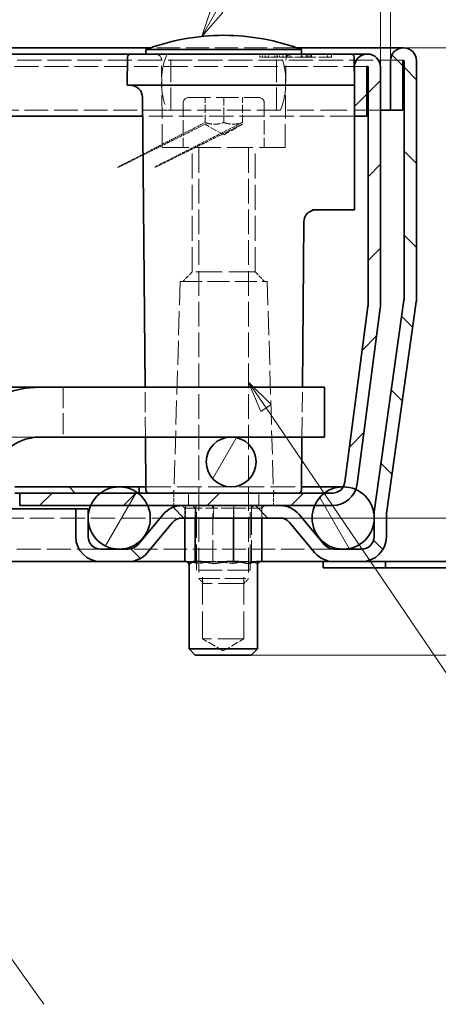
# Model space of a CAD drawing. Units: millimetres. Extents: x 0 to 1782, y 0 to 1260.
# Drawn here: x 1394 to 1495, y 511 to 748 of the extents above; entities that cross this region are included whole.
import ezdxf

# ---------------------------------------------------------------- set-up
doc = ezdxf.new("R2010")
doc.units = ezdxf.units.MM
doc.header["$LTSCALE"] = 3
doc.linetypes.add('DASHED_SPACE', pattern=[0.2067, 0.1654, -0.0413])
for name, color, linetype, lineweight, true_color in [('Kóta (ISO)', 5, 'Continuous', 9, 0x0000ff), ('Skrytá (ISO)', 7, 'DASHED_SPACE', 9, 0x0080c0), ('Značka (ISO)', 5, 'Continuous', 9, 0x0000ff), ('Šrafy (ISO)', 6, 'Continuous', 9, 0xff00ff)]:
    doc.layers.add(name, color=color, linetype=linetype, lineweight=lineweight, true_color=true_color)
doc.layers.add('Viditelná (ISO)', color=7, linetype='Continuous', lineweight=35)
doc.styles.add('Text popisu (ISO)', font='tahoma.ttf')
doc.styles.add('Text poznámky (ISO)', font='tahoma.ttf')
doc.dimstyles.new('Výchozí (ISO)', dxfattribs={"dimscale": 3, "dimtxt": 3.5, "dimasz": 2.5, "dimexe": 1, "dimexo": 0, "dimgap": 0.762, "dimtad": 1, "dimrnd": 1e-08, "dimtxsty": 'Text poznámky (ISO)', "dimcen": 0.09, "dimdle": 10, "dimclrd": 256, "dimclre": 256, "dimclrt": 256, "dimazin": 2, "dimtfac": 1.001486, "dimtmove": 0, "dimatfit": 3, "dimfxl": 1, "dimtolj": 1, "dimlwd": -1, "dimlwe": -1, "dimarcsym": 0})
pattern_1 = [(60, (0, 0), (-12.37334, 7.14375), [])]
pattern_2 = [(135, (0, 0), (-10.10279, -10.10279), [])]

# ---------------------------------------------------------------- blocks, each defined once
blk = doc.blocks.new('*D33')
at = {"layer": 'Defpoints', "color": 0, "transparency": 16777216}
for p in [(1486.23, 740.93), (1476.13, 617.18), (1548.69, 617.18)]:
    blk.add_point(p, dxfattribs=at)
at = {"layer": 'Kóta (ISO)', "transparency": 16777216}
for p, q in [((1486.23, 740.93), (1551.69, 740.93)), ((1548.69, 733.43), (1548.69, 624.68)), ((1476.13, 617.18), (1551.69, 617.18))]:
    blk.add_line(p, q, dxfattribs=at)
for points in [[(1547.44, 733.43), (1549.94, 733.43), (1548.69, 740.93)], [(1547.44, 624.68), (1549.94, 624.68), (1548.69, 617.18)]]:
    blk.add_solid(points, dxfattribs=at)
at = {"layer": 'Kóta (ISO)', "transparency": 16777216, "insert": (1533.06, 665.68), "char_height": 10.5, "attachment_point": 1, "rotation": 90, "style": 'Text poznámky (ISO)'}
blk.add_mtext('\\A1;82,5', dxfattribs=at)
blk = doc.blocks.new('*D34')
at = {"layer": 'Defpoints', "color": 0, "transparency": 16777216}
for p in [(1486.23, 740.93), (1516.02, 740.93), (1456.47, 627.68)]:
    blk.add_point(p, dxfattribs=at)
at = {"layer": 'Kóta (ISO)', "transparency": 16777216}
for p, q in [((1486.23, 740.93), (1519.02, 740.93)), ((1516.02, 635.18), (1516.02, 733.43)), ((1456.47, 627.68), (1519.02, 627.68))]:
    blk.add_line(p, q, dxfattribs=at)
for points in [[(1514.77, 733.43), (1517.27, 733.43), (1516.02, 740.93)], [(1514.77, 635.18), (1517.27, 635.18), (1516.02, 627.68)]]:
    blk.add_solid(points, dxfattribs=at)
at = {"layer": 'Kóta (ISO)', "transparency": 16777216, "insert": (1500.62, 671.02), "char_height": 10.5, "attachment_point": 1, "rotation": 90, "style": 'Text poznámky (ISO)'}
blk.add_mtext('\\A1;75,5', dxfattribs=at)
blk = doc.blocks.new('*D37')
at = {"layer": 'Defpoints', "color": 0, "transparency": 16777216}
for p in [(1483.08, 770.53), (1483.08, 737.78), (1480.68, 736.28)]:
    blk.add_point(p, dxfattribs=at)
at = {"layer": 'Kóta (ISO)', "transparency": 16777216}
for p, q in [((1480.68, 736.28), (1480.68, 773.53)), ((1483.08, 737.78), (1483.08, 773.53)), ((1473.18, 770.53), (1465.68, 770.53)), ((1480.68, 770.53), (1483.08, 770.53)), ((1490.58, 770.53), (1554.8, 770.53))]:
    blk.add_line(p, q, dxfattribs=at)
for points in [[(1473.18, 771.78), (1473.18, 769.28), (1480.68, 770.53)], [(1490.58, 771.78), (1490.58, 769.28), (1483.08, 770.53)]]:
    blk.add_solid(points, dxfattribs=at)
at = {"layer": 'Kóta (ISO)', "transparency": 16777216, "insert": (1504.03, 786.16), "char_height": 10.5, "attachment_point": 1, "style": 'Text poznámky (ISO)'}
blk.add_mtext('\\A1;1,6{\\H10.515600;±0,5}', dxfattribs=at)
blk = doc.blocks.new('*D38')
at = {"layer": 'Defpoints', "color": 0, "transparency": 16777216}
for p in [(1486.23, 740.93), (1586.73, 740.93), (1449.53, 594.68)]:
    blk.add_point(p, dxfattribs=at)
at = {"layer": 'Kóta (ISO)', "transparency": 16777216}
for p, q in [((1486.23, 740.93), (1589.73, 740.93)), ((1586.73, 602.18), (1586.73, 733.43)), ((1449.53, 594.68), (1589.73, 594.68))]:
    blk.add_line(p, q, dxfattribs=at)
for points in [[(1585.48, 733.43), (1587.98, 733.43), (1586.73, 740.93)], [(1585.48, 602.18), (1587.98, 602.18), (1586.73, 594.68)]]:
    blk.add_solid(points, dxfattribs=at)
at = {"layer": 'Kóta (ISO)', "transparency": 16777216, "insert": (1570.57, 649.03), "char_height": 10.5, "attachment_point": 1, "rotation": 90, "style": 'Text poznámky (ISO)'}
blk.add_mtext('\\A1;(97,5)', dxfattribs=at)
blk = doc.blocks.new('Pozice3')
at = {"layer": 'Značka (ISO)'}
for p, q in [((480.446, 250.054), (501.016, 285.682)), ((501.016, 285.682), (516.766, 285.682)), ((480.013, 250.304), (479.196, 247.889)), ((480.446, 250.054), (479.196, 247.889)), ((479.196, 247.889), (480.879, 249.804)), ((480.879, 249.804), (480.013, 250.304))]:
    blk.add_line(p, q, dxfattribs=at)
at = {"layer": 'Značka (ISO)', "flags": 128}
blk.add_lwpolyline([(480.013, 250.304), (479.196, 247.889), (480.879, 249.804), (480.013, 250.304)], dxfattribs=at)
at = {"layer": 'Značka (ISO)'}
blk.add_solid([(480.013, 250.304), (479.196, 247.889), (480.879, 249.804), (480.013, 250.304)], dxfattribs=at)
at = {"layer": 'Značka (ISO)', "insert": (508.891, 292.41), "char_height": 5.25, "attachment_point": 5, "style": 'Text popisu (ISO)'}
blk.add_mtext('5', dxfattribs=at)
blk = doc.blocks.new('Pozice4')
at = {"layer": 'Značka (ISO)'}
for p, q in [((484.367, 218.062), (482.961, 220.129)), ((484.781, 218.343), (482.961, 220.129)), ((482.961, 220.129), (483.954, 217.781)), ((483.954, 217.781), (484.781, 218.343)), ((484.367, 218.062), (515.711, 171.985)), ((515.711, 171.985), (531.461, 171.985))]:
    blk.add_line(p, q, dxfattribs=at)
at = {"layer": 'Značka (ISO)', "flags": 128}
blk.add_lwpolyline([(484.781, 218.343), (482.961, 220.129), (483.954, 217.781), (484.781, 218.343)], dxfattribs=at)
at = {"layer": 'Značka (ISO)'}
blk.add_solid([(484.781, 218.343), (482.961, 220.129), (483.954, 217.781), (484.781, 218.343)], dxfattribs=at)
at = {"layer": 'Značka (ISO)', "insert": (523.586, 178.548), "char_height": 5.25, "attachment_point": 5, "style": 'Text popisu (ISO)'}
blk.add_mtext('4', dxfattribs=at)
blk = doc.blocks.new('Pozice5')
at = {"layer": 'Značka (ISO)'}
for p, q in [((446.779, 197.783), (445.326, 199.817)), ((447.186, 198.074), (445.326, 199.817)), ((445.326, 199.817), (446.373, 197.493)), ((446.373, 197.493), (447.186, 198.074)), ((446.779, 197.783), (466.502, 170.188))]:
    blk.add_line(p, q, dxfattribs=at)
at = {"layer": 'Značka (ISO)', "flags": 128}
blk.add_lwpolyline([(447.186, 198.074), (445.326, 199.817), (446.373, 197.493), (447.186, 198.074)], dxfattribs=at)
at = {"layer": 'Značka (ISO)'}
blk.add_solid([(447.186, 198.074), (445.326, 199.817), (446.373, 197.493), (447.186, 198.074)], dxfattribs=at)

msp = doc.modelspace()

# ---------------------------------------------------------------- hatches: boundary and pattern name
at = {"layer": 'Šrafy (ISO)'}
h = msp.add_hatch(dxfattribs=at)
h.set_pattern_fill('ANSI31', color=256, scale=114.3, angle=90, style=0)
h.set_pattern_definition(pattern_2)
edge = h.paths.add_edge_path()
edge.add_line((1419.858, 620.182), (1413.205, 620.182))
edge.add_ellipse((1413.205, 623.182), major_axis=(0, -3), ratio=1, start_angle=270, end_angle=360, ccw=False)
edge.add_line((1410.205, 623.182), (1410.205, 627.102))
edge.add_line((1410.205, 627.102), (1410.205, 628.262))
edge.add_line((1410.205, 628.262), (1410.205, 629.932))
edge.add_line((1410.205, 629.932), (1407.205, 629.932))
edge.add_line((1407.205, 629.932), (1407.205, 623.182))
edge.add_ellipse((1413.205, 623.182), major_axis=(-6, 0), ratio=1, start_angle=0, end_angle=90)
edge.add_line((1413.205, 617.182), (1419.858, 617.182))
edge.add_ellipse((1419.858, 623.182), major_axis=(0, -6), ratio=1, start_angle=0, end_angle=50)
edge.add_line((1424.454, 619.325), (1430.567, 626.61))
edge.add_ellipse((1432.865, 624.682), major_axis=(-2.298, 1.928), ratio=1, start_angle=310, end_angle=360, ccw=False)
edge.add_line((1432.865, 627.682), (1456.467, 627.682))
edge.add_ellipse((1456.467, 624.682), major_axis=(0, 3), ratio=1, start_angle=310, end_angle=360, ccw=False)
edge.add_line((1458.765, 626.61), (1464.878, 619.325))
edge.add_ellipse((1469.474, 623.182), major_axis=(-4.596, -3.857), ratio=1, start_angle=0, end_angle=50)
edge.add_line((1469.474, 617.182), (1476.127, 617.182))
edge.add_ellipse((1476.127, 623.182), major_axis=(0, -6), ratio=1, start_angle=0, end_angle=90)
edge.add_line((1482.127, 623.182), (1482.127, 628.34))
edge.add_ellipse((1485.127, 628.34), major_axis=(-3, 0), ratio=1, start_angle=352, end_angle=360, ccw=False)
edge.add_line((1482.156, 628.757), (1489.325, 679.766))
edge.add_ellipse((1483.383, 680.601), major_axis=(5.942, -0.835), ratio=1, start_angle=0, end_angle=8)
edge.add_line((1489.383, 680.601), (1489.383, 737.782))
edge.add_ellipse((1486.233, 737.782), major_axis=(3.15, 0), ratio=1, start_angle=0, end_angle=180)
edge.add_line((1483.083, 737.782), (1483.083, 725.932))
edge.add_line((1483.083, 725.932), (1486.083, 725.932))
edge.add_line((1486.083, 725.932), (1486.083, 737.782))
edge.add_ellipse((1486.233, 737.782), major_axis=(-0.15, 0), ratio=1, start_angle=180, end_angle=360, ccw=False)
edge.add_line((1486.383, 737.782), (1486.383, 680.601))
edge.add_ellipse((1483.383, 680.601), major_axis=(3, 0), ratio=1, start_angle=352, end_angle=360, ccw=False)
edge.add_line((1486.354, 680.184), (1479.185, 629.175))
edge.add_ellipse((1485.127, 628.34), major_axis=(-5.942, 0.835), ratio=1, start_angle=0, end_angle=5.84756)
edge.add_ellipse((1485.127, 628.34), major_axis=(-5.996, 0.225), ratio=1, start_angle=0, end_angle=2.15244)
edge.add_line((1479.127, 628.34), (1479.127, 626.763))
edge.add_line((1479.127, 626.763), (1479.127, 623.182))
edge.add_ellipse((1476.127, 623.182), major_axis=(3, 0), ratio=1, start_angle=270, end_angle=360, ccw=False)
edge.add_line((1476.127, 620.182), (1469.474, 620.182))
edge.add_ellipse((1469.474, 623.182), major_axis=(0, -3), ratio=1, start_angle=310, end_angle=360, ccw=False)
edge.add_line((1467.176, 621.253), (1461.063, 628.538))
edge.add_ellipse((1456.467, 624.682), major_axis=(4.596, 3.857), ratio=1, start_angle=0, end_angle=50)
edge.add_line((1456.467, 630.682), (1432.865, 630.682))
edge.add_ellipse((1432.865, 624.682), major_axis=(0, 6), ratio=1, start_angle=0, end_angle=50)
edge.add_line((1428.269, 628.538), (1422.156, 621.253))
edge.add_ellipse((1419.858, 623.182), major_axis=(2.298, -1.928), ratio=1, start_angle=310, end_angle=360, ccw=False)
h = msp.add_hatch(dxfattribs=at)
h.set_pattern_fill('ANSI31', color=256, scale=114.3, style=0)
h.set_pattern_definition([(45, (0, 0), (-10.10279, 10.10279), [])])
edge = h.paths.add_edge_path()
edge.add_line((1477.657, 678.637), (1472.082, 636.29))
edge.add_ellipse((1469.108, 636.682), major_axis=(2.974, -0.392), ratio=1, start_angle=337.49922, end_angle=360, ccw=False)
edge.add_ellipse((1469.108, 636.682), major_axis=(2.598, -1.5), ratio=1, start_angle=300.00078, end_angle=360, ccw=False)
edge.add_line((1469.108, 633.682), (1467.183, 633.682))
edge.add_line((1467.183, 633.682), (1422.488, 633.682))
edge.add_line((1422.488, 633.682), (1422.183, 633.682))
edge.add_line((1422.183, 633.682), (1413.183, 633.682))
edge.add_line((1413.183, 633.682), (1393.683, 633.682))
edge.add_line((1393.683, 633.682), (1393.683, 630.682))
edge.add_line((1393.683, 630.682), (1410.809, 630.682))
edge.add_line((1410.809, 630.682), (1424.557, 630.682))
edge.add_line((1424.557, 630.682), (1432.865, 630.682))
edge.add_line((1432.865, 630.682), (1456.467, 630.682))
edge.add_line((1456.467, 630.682), (1464.809, 630.682))
edge.add_line((1464.809, 630.682), (1469.108, 630.682))
edge.add_ellipse((1469.108, 636.682), major_axis=(0, -6), ratio=1, start_angle=0, end_angle=69.10908)
edge.add_ellipse((1469.108, 636.682), major_axis=(5.606, -2.14), ratio=1, start_angle=0, end_angle=13.39092)
edge.add_line((1475.057, 635.899), (1480.632, 678.245))
edge.add_ellipse((1474.683, 679.028), major_axis=(5.949, -0.783), ratio=1, start_angle=0, end_angle=7.5)
edge.add_line((1480.683, 679.028), (1480.683, 736.282))
edge.add_ellipse((1477.533, 736.282), major_axis=(3.15, 0), ratio=1, start_angle=0, end_angle=180)
edge.add_line((1474.383, 736.282), (1474.383, 724.432))
edge.add_line((1474.383, 724.432), (1477.383, 724.432))
edge.add_line((1477.383, 724.432), (1477.383, 736.282))
edge.add_ellipse((1477.533, 736.282), major_axis=(-0.15, 0), ratio=1, start_angle=180, end_angle=360, ccw=False)
edge.add_line((1477.683, 736.282), (1477.683, 679.028))
edge.add_ellipse((1474.683, 679.028), major_axis=(3, 0), ratio=1, start_angle=352.5, end_angle=360, ccw=False)
h = msp.add_hatch(dxfattribs=at)
h.set_pattern_fill('ANSI31', color=256, scale=114.3, angle=15, style=0)
h.set_pattern_definition(pattern_1)
edge = h.paths.add_edge_path()
edge.add_ellipse((1444.683, 641.182), major_axis=(0, -6), ratio=1, start_angle=0, end_angle=360)
edge = h.paths.add_edge_path()
edge.add_line((1299.588, 589.996), (1298.105, 598.381))
edge.add_ellipse((1294.683, 593.452), major_axis=(4.905, -3.456), ratio=1, start_angle=0, end_angle=90.40208, ccw=False)
h = msp.add_hatch(dxfattribs=at)
h.set_pattern_fill('ANSI31', color=256, scale=114.3, angle=90, style=0)
h.set_pattern_definition(pattern_2)
edge = h.paths.add_edge_path()
edge.add_line((1326.905, 571.925), (1326.73, 573.425))
edge.add_line((1326.73, 573.425), (1345.354, 573.425))
edge.add_ellipse((1345.354, 574.925), major_axis=(1.214, -0.882), ratio=1, start_angle=306, end_angle=360)
edge.add_line((1346.568, 574.043), (1390.089, 633.945))
edge.add_ellipse((1392.516, 632.182), major_axis=(0, 3), ratio=1, start_angle=0, end_angle=54, ccw=False)
edge.add_line((1392.516, 635.182), (1422.488, 635.182))
edge.add_line((1422.488, 635.182), (1422.488, 633.682))
edge.add_line((1422.488, 633.682), (1422.183, 633.682))
edge.add_line((1422.183, 633.682), (1413.183, 633.682))
edge.add_line((1413.183, 633.682), (1393.683, 633.682))
edge.add_line((1393.683, 633.682), (1392.516, 633.682))
edge.add_ellipse((1392.516, 632.182), major_axis=(-1.214, 0.882), ratio=1, start_angle=306, end_angle=360)
edge.add_line((1391.303, 633.063), (1347.781, 573.161))
edge.add_ellipse((1345.354, 574.925), major_axis=(0, -3), ratio=1, start_angle=0, end_angle=54, ccw=False)
edge.add_line((1345.354, 571.925), (1326.905, 571.925))
h = msp.add_hatch(dxfattribs=at)
h.set_pattern_fill('ANSI31', color=256, scale=114.3, angle=15, style=0)
h.set_pattern_definition(pattern_1)
edge = h.paths.add_edge_path()
edge.add_ellipse((1417.683, 627.682), major_axis=(0, 7.5), ratio=1, start_angle=0, end_angle=36.8699)
edge.add_ellipse((1417.683, 627.682), major_axis=(-4.5, 6), ratio=1, start_angle=0, end_angle=29.55192)
edge.add_ellipse((1417.683, 627.682), major_axis=(-6.874, 3), ratio=1, start_angle=0, end_angle=19.14169)
edge.add_ellipse((1417.683, 627.682), major_axis=(-7.478, 0.58), ratio=1, start_angle=0, end_angle=8.87298)
edge.add_ellipse((1417.683, 627.682), major_axis=(-7.478, -0.58), ratio=1, start_angle=0, end_angle=199.14169)
edge.add_ellipse((1417.683, 627.682), major_axis=(6.874, 3), ratio=1, start_angle=0, end_angle=29.55192)
edge.add_ellipse((1417.683, 627.682), major_axis=(4.5, 6), ratio=1, start_angle=0, end_angle=36.8699)
h = msp.add_hatch(dxfattribs=at)
h.set_pattern_fill('ANSI31', color=256, scale=114.3, angle=75, style=0)
h.set_pattern_definition([(120, (0, 0), (-12.37334, -7.14375), [])])
edge = h.paths.add_edge_path()
edge.add_ellipse((1471.683, 627.682), major_axis=(-4.5, 6), ratio=1, start_angle=0, end_angle=29.55192)
edge.add_ellipse((1471.683, 627.682), major_axis=(-6.874, 3), ratio=1, start_angle=0, end_angle=196.54494)
edge.add_ellipse((1471.683, 627.682), major_axis=(7.444, -0.918), ratio=1, start_angle=0, end_angle=13.79723)
edge.add_ellipse((1471.683, 627.682), major_axis=(7.448, 0.883), ratio=1, start_angle=0, end_angle=59.40314)
edge.add_ellipse((1471.683, 627.682), major_axis=(3.031, 6.86), ratio=1, start_angle=0, end_angle=23.65704)
edge.add_ellipse((1471.683, 627.682), major_axis=(0.023, 7.5), ratio=1, start_angle=0, end_angle=37.04573)

# ---------------------------------------------------------------- linework, layer by layer
at = {"layer": 'Skrytá (ISO)', "ltscale": 11.304812}
msp.add_line((1460.408, 740.932), (1425.358, 740.932), dxfattribs=at)
at = {"layer": 'Skrytá (ISO)', "ltscale": 11.734944}
msp.add_line((1486.233, 737.932), (1326.143, 737.932), dxfattribs=at)
at = {"layer": 'Skrytá (ISO)', "ltscale": 11.295968}
for p, q in [((1428.079, 716.932), (1427.896, 737.945)), ((1457.687, 716.932), (1457.87, 737.945))]:
    msp.add_line(p, q, dxfattribs=at)
at = {"layer": 'Skrytá (ISO)', "ltscale": 10.885341}
for p, q in [((1430.133, 725.932), (1430.133, 739.432)), ((1455.633, 725.932), (1455.633, 739.432))]:
    msp.add_line(p, q, dxfattribs=at)
at = {"layer": 'Skrytá (ISO)', "ltscale": 0.476111}
for p, q in [((1451.572, 739.432), (1451.581, 738.682)), ((1455.891, 739.432), (1455.891, 738.682)), ((1463.985, 739.432), (1463.98, 738.682))]:
    msp.add_line(p, q, dxfattribs=at)
at = {"layer": 'Skrytá (ISO)', "ltscale": 0.588039}
msp.add_line((1451.581, 738.682), (1452.236, 738.682), dxfattribs=at)
at = {"layer": 'Skrytá (ISO)', "ltscale": 0.476112}
msp.add_line((1452.237, 739.432), (1452.236, 738.682), dxfattribs=at)
at = {"layer": 'Skrytá (ISO)', "ltscale": 0.536407}
msp.add_line((1452.236, 738.682), (1452.849, 738.682), dxfattribs=at)
at = {"layer": 'Skrytá (ISO)', "ltscale": 0.476107}
msp.add_line((1452.849, 739.432), (1452.849, 738.682), dxfattribs=at)
at = {"layer": 'Skrytá (ISO)', "ltscale": 2.142373}
msp.add_line((1452.849, 738.682), (1455.235, 738.682), dxfattribs=at)
at = {"layer": 'Skrytá (ISO)', "ltscale": 0.476124}
for p, q in [((1453.682, 739.432), (1453.671, 738.682)), ((1456.309, 739.432), (1456.31, 738.682))]:
    msp.add_line(p, q, dxfattribs=at)
at = {"layer": 'Skrytá (ISO)', "ltscale": 0.476109}
msp.add_line((1455.226, 739.432), (1455.235, 738.682), dxfattribs=at)
at = {"layer": 'Skrytá (ISO)', "ltscale": 0.588691}
msp.add_line((1455.235, 738.682), (1455.891, 738.682), dxfattribs=at)
at = {"layer": 'Skrytá (ISO)', "ltscale": 0.476105}
msp.add_line((1455.755, 739.432), (1455.764, 738.682), dxfattribs=at)
at = {"layer": 'Skrytá (ISO)', "ltscale": 2.99989}
msp.add_line((1457.978, 738.682), (1455.891, 738.682), dxfattribs=at)
at = {"layer": 'Skrytá (ISO)', "ltscale": 0.476092}
for p, q in [((1457.13, 739.432), (1457.137, 738.682)), ((1457.978, 738.682), (1457.971, 739.432)), ((1458.063, 738.682), (1458.07, 739.432)), ((1458.911, 739.432), (1458.904, 738.682)), ((1462.75, 738.682), (1462.744, 739.432)), ((1463.14, 739.432), (1463.146, 738.682)), ((1463.683, 739.432), (1463.677, 738.682)), ((1464.073, 738.682), (1464.079, 739.432)), ((1467.912, 739.432), (1467.919, 738.682)), ((1468.845, 738.682), (1468.852, 739.432))]:
    msp.add_line(p, q, dxfattribs=at)
at = {"layer": 'Skrytá (ISO)', "ltscale": 3.541623}
msp.add_line((1461.808, 738.682), (1457.978, 738.682), dxfattribs=at)
at = {"layer": 'Skrytá (ISO)', "ltscale": 0.47611}
for p, q in [((1461.572, 739.432), (1461.568, 738.682)), ((1461.816, 739.432), (1461.808, 738.682)), ((1463.077, 739.432), (1463.085, 738.682))]:
    msp.add_line(p, q, dxfattribs=at)
at = {"layer": 'Skrytá (ISO)', "ltscale": 0.769992}
msp.add_line((1461.808, 738.682), (1462.75, 738.682), dxfattribs=at)
at = {"layer": 'Skrytá (ISO)', "ltscale": 6.078549}
msp.add_line((1468.845, 738.682), (1462.75, 738.682), dxfattribs=at)
at = {"layer": 'Skrytá (ISO)', "ltscale": 11.628636}
msp.add_line((1477.533, 736.432), (1326.104, 736.432), dxfattribs=at)
at = {"layer": 'Skrytá (ISO)', "ltscale": 10.829147}
msp.add_line((1434.333, 728.932), (1451.433, 728.932), dxfattribs=at)
at = {"layer": 'Skrytá (ISO)', "ltscale": 3.809293}
for p, q in [((1438.383, 722.932), (1438.383, 728.932)), ((1442.883, 728.932), (1442.883, 722.932)), ((1447.383, 722.932), (1447.383, 728.932))]:
    msp.add_line(p, q, dxfattribs=at)
at = {"layer": 'Skrytá (ISO)', "ltscale": 11.531679}
msp.add_line((1429.197, 725.932), (1314.784, 725.932), dxfattribs=at)
at = {"layer": 'Skrytá (ISO)', "ltscale": 11.556534}
msp.add_line((1456.569, 725.932), (1429.197, 725.932), dxfattribs=at)
at = {"layer": 'Skrytá (ISO)', "ltscale": 6.856808}
for p, q in [((1433.133, 727.732), (1433.133, 716.932)), ((1452.633, 727.732), (1452.633, 716.932))]:
    msp.add_line(p, q, dxfattribs=at)
at = {"layer": 'Skrytá (ISO)', "ltscale": 12.962185}
msp.add_line((1480.683, 725.932), (1456.569, 725.932), dxfattribs=at)
at = {"layer": 'Skrytá (ISO)', "ltscale": 11.758924}
msp.add_line((1474.383, 724.432), (1423.341, 724.432), dxfattribs=at)
at = {"layer": 'Skrytá (ISO)', "ltscale": 3.298931}
for q in [(1438.383, 722.53), (1447.383, 722.53)]:
    msp.add_line((1442.883, 719.932), q, dxfattribs=at)
at = {"layer": 'Skrytá (ISO)', "ltscale": 12.499872}
msp.add_line((1457.687, 716.932), (1428.079, 716.932), dxfattribs=at)
at = {"layer": 'Skrytá (ISO)', "ltscale": 12.094824}
for p, q in [((1435.303, 686.932), (1435.303, 716.932)), ((1450.462, 686.932), (1450.462, 716.932))]:
    msp.add_line(p, q, dxfattribs=at)
at = {"layer": 'Skrytá (ISO)', "ltscale": 11.945053}
for p, q in [((1436.883, 716.782), (1436.883, 613.082)), ((1448.883, 716.782), (1448.883, 613.082))]:
    msp.add_line(p, q, dxfattribs=at)
at = {"layer": 'Skrytá (ISO)', "ltscale": 2.020136}
for p, q in [((1435.303, 686.932), (1433.053, 684.682)), ((1450.462, 686.932), (1452.712, 684.682))]:
    msp.add_line(p, q, dxfattribs=at)
at = {"layer": 'Skrytá (ISO)', "ltscale": 12.799926}
msp.add_line((1450.462, 686.932), (1435.303, 686.932), dxfattribs=at)
at = {"layer": 'Skrytá (ISO)', "ltscale": 11.586562}
for p, q in [((1432.383, 684.682), (1430.904, 634.41)), ((1453.383, 684.682), (1454.862, 634.41))]:
    msp.add_line(p, q, dxfattribs=at)
at = {"layer": 'Skrytá (ISO)', "ltscale": 10.639162}
msp.add_line((1432.383, 684.682), (1453.383, 684.682), dxfattribs=at)
at = {"layer": 'Skrytá (ISO)', "ltscale": 10.132536}
for p, q in [((1404.183, 659.182), (1404.183, 647.182)), ((1436.883, 613.082), (1448.883, 613.082))]:
    msp.add_line(p, q, dxfattribs=at)
at = {"layer": 'Skrytá (ISO)', "ltscale": 9.676228}
for p, q in [((1424.015, 647.182), (1423.91, 659.182)), ((1461.751, 647.182), (1461.856, 659.182))]:
    msp.add_line(p, q, dxfattribs=at)
at = {"layer": 'Skrytá (ISO)', "ltscale": 11.794402}
msp.add_line((1376.677, 647.182), (1398.619, 647.182), dxfattribs=at)
at = {"layer": 'Skrytá (ISO)', "ltscale": 0.952248}
msp.add_line((1422.382, 633.682), (1422.382, 635.182), dxfattribs=at)
at = {"layer": 'Skrytá (ISO)', "ltscale": 12.103268}
msp.add_line((1424.12, 635.182), (1461.646, 635.182), dxfattribs=at)
at = {"layer": 'Skrytá (ISO)', "ltscale": 1.904597}
for p, q in [((1430.883, 633.682), (1430.883, 630.682)), ((1434.398, 633.682), (1434.398, 630.682)), ((1434.398, 630.682), (1434.398, 633.682)), ((1451.368, 630.682), (1451.368, 633.682)), ((1451.368, 633.682), (1451.368, 630.682)), ((1454.883, 633.682), (1454.883, 630.682)), ((1433.681, 630.682), (1433.681, 627.682)), ((1436.147, 627.682), (1436.147, 630.682)), ((1436.147, 630.682), (1436.147, 627.682)), ((1440.417, 630.682), (1440.417, 627.682)), ((1445.349, 630.682), (1445.349, 627.682)), ((1449.619, 630.682), (1449.619, 627.682)), ((1449.619, 627.682), (1449.619, 630.682)), ((1452.085, 630.682), (1452.085, 627.682))]:
    msp.add_line(p, q, dxfattribs=at)
at = {"layer": 'Skrytá (ISO)', "ltscale": 0.624397}
for p, q in [((1433.492, 630.082), (1432.739, 630.682)), ((1435.98, 630.082), (1435.428, 630.682)), ((1440.289, 630.082), (1440.087, 630.682)), ((1445.265, 630.082), (1445.467, 630.682)), ((1449.574, 630.082), (1450.125, 630.682)), ((1452.062, 630.082), (1452.815, 630.682))]:
    msp.add_line(p, q, dxfattribs=at)
at = {"layer": 'Skrytá (ISO)', "ltscale": 6.103108}
for p, q in [((1435.98, 630.082), (1433.492, 630.082)), ((1445.265, 630.082), (1435.98, 630.082)), ((1452.062, 630.082), (1445.265, 630.082))]:
    msp.add_line(p, q, dxfattribs=at)
at = {"layer": 'Skrytá (ISO)', "ltscale": 1.523657}
for p, q in [((1433.492, 627.682), (1433.492, 630.082)), ((1435.98, 627.682), (1435.98, 630.082)), ((1445.265, 627.682), (1445.265, 630.082)), ((1452.062, 627.682), (1452.062, 630.082))]:
    msp.add_line(p, q, dxfattribs=at)
at = {"layer": 'Skrytá (ISO)', "ltscale": 12.578616}
for p, q in [((1436.327, 615.082), (1436.327, 630.682)), ((1449.227, 615.082), (1449.227, 630.682))]:
    msp.add_line(p, q, dxfattribs=at)
at = {"layer": 'Skrytá (ISO)', "ltscale": 10.401548}
for p, q in [((1440.289, 617.182), (1440.289, 630.082)), ((1449.574, 617.182), (1449.574, 630.082))]:
    msp.add_line(p, q, dxfattribs=at)
at = {"layer": 'Skrytá (ISO)', "ltscale": 11.842296}
msp.add_line((1285.997, 627.682), (1432.865, 627.682), dxfattribs=at)
at = {"layer": 'Skrytá (ISO)', "ltscale": 11.618284}
msp.add_line((1413.205, 620.182), (1290.729, 620.182), dxfattribs=at)
at = {"layer": 'Skrytá (ISO)', "ltscale": 11.430595}
msp.add_line((1469.474, 620.182), (1419.858, 620.182), dxfattribs=at)
at = {"layer": 'Skrytá (ISO)', "ltscale": 1.529425}
for p, q in [((1433.85, 617.182), (1434.472, 617.182)), ((1439.308, 617.182), (1441.628, 617.182)), ((1448.235, 617.182), (1449.933, 617.182))]:
    msp.add_line(p, q, dxfattribs=at)
at = {"layer": 'Skrytá (ISO)', "ltscale": 0.729089}
for p, q in [((1434.472, 617.182), (1435.621, 617.182)), ((1449.933, 617.182), (1451.082, 617.182))]:
    msp.add_line(p, q, dxfattribs=at)
at = {"layer": 'Skrytá (ISO)', "ltscale": 1.262892}
for p, q in [((1437.319, 617.182), (1439.308, 617.182)), ((1446.245, 617.182), (1448.235, 617.182))]:
    msp.add_line(p, q, dxfattribs=at)
at = {"layer": 'Skrytá (ISO)', "ltscale": 1.458278}
msp.add_line((1441.628, 617.182), (1443.925, 617.182), dxfattribs=at)
at = {"layer": 'Skrytá (ISO)', "ltscale": 10.892476}
msp.add_line((1449.227, 615.082), (1436.327, 615.082), dxfattribs=at)
at = {"layer": 'Skrytá (ISO)', "ltscale": 13.304306}
for p, q in [((1437.792, 598.582), (1437.792, 615.082)), ((1447.762, 598.582), (1447.762, 615.082))]:
    msp.add_line(p, q, dxfattribs=at)
at = {"layer": 'Skrytá (ISO)', "ltscale": 1.032661}
for p, q in [((1438.033, 611.932), (1436.883, 613.082)), ((1447.733, 611.932), (1448.883, 613.082))]:
    msp.add_line(p, q, dxfattribs=at)
at = {"layer": 'Skrytá (ISO)', "ltscale": 12.285145}
msp.add_line((1447.733, 611.932), (1438.033, 611.932), dxfattribs=at)
at = {"layer": 'Skrytá (ISO)', "ltscale": 12.628305}
msp.add_line((1447.762, 598.582), (1437.792, 598.582), dxfattribs=at)
at = {"layer": 'Skrytá (ISO)', "ltscale": 3.654677}
for q in [(1437.792, 598.582), (1447.762, 598.582)]:
    msp.add_line((1442.777, 595.703), q, dxfattribs=at)
at = {"layer": 'Skrytá (ISO)', "ltscale": 0.020472}
for centre, start, end in [((1442.851, 691.432), 89.96464, 90), ((1442.915, 691.432), 90, 90.03536)]:
    msp.add_arc(centre, 52.5, start, end, dxfattribs=at)
at = {"layer": 'Skrytá (ISO)', "ltscale": 1.487534}
for centre, start, end in [((1426.396, 737.932), 0.5, 90), ((1459.37, 737.932), 90, 179.5)]:
    msp.add_arc(centre, 1.5, start, end, dxfattribs=at)
at = {"layer": 'Skrytá (ISO)', "ltscale": 11.158107}
for centre, start, end in [((1445.883, 732.682), 157.97569, 202.02431), ((1439.883, 732.682), 337.97569, 22.02431)]:
    msp.add_arc(centre, 18, start, end, dxfattribs=at)
at = {"layer": 'Skrytá (ISO)', "ltscale": 1.196656}
for centre, start, end in [((1434.333, 727.732), 90, 180), ((1451.433, 727.732), 0, 90)]:
    msp.add_arc(centre, 1.2, start, end, dxfattribs=at)
at = {"layer": 'Skrytá (ISO)', "ltscale": 0.149495}
for centre, start, end in [((1436.733, 716.782), 0, 90), ((1449.033, 716.782), 90, 180)]:
    msp.add_arc(centre, 0.15, start, end, dxfattribs=at)
at = {"layer": 'Skrytá (ISO)', "ltscale": 0.733872}
for centre, start, end in [((1430.155, 634.432), 270, 358.31532), ((1455.611, 634.432), 181.68468, 270)]:
    msp.add_arc(centre, 0.75, start, end, dxfattribs=at)
at = {"layer": 'Skrytá (ISO)', "ltscale": 0.476108}
msp.add_open_spline([(1457.125, 739.432), (1457.127, 739.182), (1457.129, 738.932), (1457.131, 738.682)], degree=3, dxfattribs=at)
at = {"layer": 'Skrytá (ISO)', "ltscale": 0.476102}
msp.add_open_spline([(1457.986, 739.432), (1457.984, 739.182), (1457.982, 738.932), (1457.98, 738.682)], degree=3, dxfattribs=at)
at = {"layer": 'Skrytá (ISO)', "ltscale": 1.674701}
for points, weights in [([(1438.383, 722.53), (1397.074, 701.929), (1438.383, 722.932)], [1.07735026919, 1.07735026919, 1]), ([(1447.383, 722.932), (1405.816, 701.929), (1447.383, 722.53)], [1, 1.07735026919, 1.07735026919])]:
    msp.add_rational_spline(points, weights, degree=2, dxfattribs=at)
at = {"layer": 'Skrytá (ISO)', "ltscale": 3.349595}
for points in [[(1438.383, 722.932), (1440.633, 722.182), (1442.883, 722.932)], [(1442.883, 722.932), (1445.133, 722.182), (1447.383, 722.932)]]:
    msp.add_rational_spline(points, [1, 1.15470053838, 1], degree=2, dxfattribs=at)
at = {"layer": 'Skrytá (ISO)', "ltscale": 4.381661}
for points in [[(1434.472, 617.182), (1434.751, 617.182), (1435.084, 617.129), (1435.84, 616.96), (1436.405, 616.759), (1436.89, 616.759), (1437.376, 616.759), (1437.941, 616.96), (1438.696, 617.129), (1439.029, 617.182), (1439.308, 617.182)], [(1441.628, 617.182), (1442.01, 617.182), (1442.465, 617.129), (1443.496, 616.96), (1444.268, 616.759), (1444.932, 616.759), (1445.595, 616.759), (1446.367, 616.96), (1447.399, 617.129), (1447.853, 617.182), (1448.235, 617.182)]]:
    msp.add_open_spline(points, degree=3, knots=[1.14401708, 1.14401708, 1.14401708, 1.14401708, 1.22297939, 1.22297939, 1.36032463, 1.36032463, 1.36032463, 1.49766988, 1.49766988, 1.57663219, 1.57663219, 1.57663219, 1.57663219], dxfattribs=at)
at = {"layer": 'Skrytá (ISO)', "ltscale": 3.623207}
msp.add_open_spline([(1449.933, 617.182), (1450.035, 617.182), (1450.157, 617.129), (1450.434, 616.96), (1450.641, 616.759), (1450.818, 616.759), (1450.996, 616.759), (1451.203, 616.96), (1451.384, 617.071), (1451.39, 617.074), (1451.396, 617.078)], degree=3, knots=[1.14401708, 1.14401708, 1.14401708, 1.14401708, 1.22297939, 1.22297939, 1.36032463, 1.36032463, 1.36032463, 1.49766988, 1.49766988, 1.50211361, 1.50211361, 1.50211361, 1.50211361], dxfattribs=at)
at = {"layer": 'Viditelná (ISO)'}
for p, q in [((1442.915, 743.932), (1442.851, 743.932)), ((1425.358, 740.932), (1326.22, 740.932)), ((1461.633, 740.482), (1424.133, 740.482)), ((1424.133, 739.432), (1424.133, 740.482)), ((1486.233, 740.932), (1460.408, 740.932)), ((1461.633, 739.432), (1461.633, 740.482)), ((1420.442, 739.432), (1326.181, 739.432)), ((1419.692, 738.688), (1419.633, 731.932)), ((1421.503, 739.432), (1420.442, 739.432)), ((1472.513, 739.432), (1421.503, 739.432)), ((1473.574, 739.432), (1472.513, 739.432)), ((1477.533, 739.432), (1473.574, 739.432)), ((1474.383, 731.932), (1474.324, 738.688)), ((1483.083, 737.782), (1483.083, 725.932)), ((1486.083, 725.932), (1486.083, 737.782)), ((1486.383, 737.782), (1486.383, 680.601)), ((1489.383, 680.601), (1489.383, 737.782)), ((1474.383, 736.282), (1474.383, 724.432)), ((1477.383, 724.432), (1477.383, 736.282)), ((1477.683, 736.282), (1477.683, 679.028)), ((1480.683, 679.028), (1480.683, 736.282)), ((1419.853, 731.932), (1419.633, 731.932)), ((1419.853, 731.932), (1420.913, 731.932)), ((1421.444, 731.932), (1420.913, 731.932)), ((1472.572, 731.932), (1421.444, 731.932)), ((1473.103, 731.932), (1472.572, 731.932)), ((1473.103, 731.932), (1474.163, 731.932)), ((1474.383, 731.932), (1474.163, 731.932)), ((1423.91, 659.182), (1423.302, 728.958)), ((1483.083, 725.932), (1480.683, 725.932)), ((1483.083, 725.932), (1486.083, 725.932)), ((1423.341, 724.432), (1310.348, 724.432)), ((1474.383, 724.432), (1477.383, 724.432)), ((1474.383, 704.958), (1474.383, 724.432)), ((1474.383, 704.958), (1474.383, 701.932)), ((1464.314, 701.932), (1474.383, 701.932)), ((1461.856, 659.182), (1462.203, 698.958)), ((1477.657, 678.637), (1472.082, 636.29)), ((1475.057, 635.899), (1480.632, 678.245)), ((1486.354, 680.184), (1479.185, 629.175)), ((1482.156, 628.757), (1489.325, 679.766)), ((1282.01, 659.182), (1398.619, 659.182)), ((1467.183, 659.182), (1398.619, 659.182)), ((1467.183, 659.182), (1467.183, 647.182)), ((1467.183, 647.182), (1398.619, 647.182)), ((1424.126, 634.425), (1424.015, 647.182)), ((1461.639, 634.425), (1461.751, 647.182)), ((1422.488, 635.182), (1392.516, 635.182)), ((1392.516, 633.682), (1422.488, 633.682)), ((1469.108, 633.682), (1393.683, 633.682)), ((1393.683, 633.682), (1393.683, 630.682)), ((1422.488, 635.182), (1424.12, 635.182)), ((1422.488, 633.682), (1422.488, 635.182)), ((1461.646, 635.182), (1471.683, 635.182)), ((1407.205, 629.932), (1389.027, 629.932)), ((1393.683, 630.682), (1469.108, 630.682)), ((1410.205, 629.932), (1407.205, 629.932)), ((1407.205, 629.932), (1407.205, 623.182)), ((1410.205, 623.182), (1410.205, 629.932)), ((1428.269, 628.538), (1422.156, 621.253)), ((1456.467, 630.682), (1432.865, 630.682)), ((1467.176, 621.253), (1461.063, 628.538)), ((1424.454, 619.325), (1430.567, 626.61)), ((1432.865, 627.682), (1456.467, 627.682)), ((1433.492, 617.182), (1433.492, 627.682)), ((1435.98, 617.182), (1435.98, 627.682)), ((1445.265, 617.182), (1445.265, 627.682)), ((1452.062, 617.182), (1452.062, 627.682)), ((1458.765, 626.61), (1464.878, 619.325)), ((1479.127, 628.34), (1479.127, 623.182)), ((1482.127, 623.182), (1482.127, 628.34)), ((1419.858, 620.182), (1413.205, 620.182)), ((1476.127, 620.182), (1469.474, 620.182)), ((1379.764, 617.182), (1413.205, 617.182)), ((1413.205, 617.182), (1419.858, 617.182)), ((1419.858, 617.182), (1433.492, 617.182)), ((1433.85, 617.182), (1433.492, 617.182)), ((1435.98, 617.182), (1435.621, 617.182)), ((1437.319, 617.182), (1435.98, 617.182)), ((1445.265, 617.182), (1443.925, 617.182)), ((1446.245, 617.182), (1445.265, 617.182)), ((1452.062, 617.182), (1451.082, 617.182)), ((1452.062, 617.182), (1466.883, 617.182)), ((1469.474, 617.182), (1466.883, 617.182)), ((1466.883, 617.182), (1466.883, 615.682)), ((1469.474, 617.182), (1476.127, 617.182)), ((1481.883, 617.182), (1476.127, 617.182)), ((1481.883, 615.682), (1481.883, 617.182)), ((1481.883, 617.182), (1499.883, 617.182)), ((1434.527, 596.182), (1434.527, 616.432)), ((1451.027, 596.182), (1451.027, 616.432)), ((1466.883, 615.682), (1481.883, 615.682)), ((1499.883, 615.682), (1481.883, 615.682)), ((1434.527, 596.182), (1451.027, 596.182)), ((1436.027, 594.682), (1434.527, 596.182)), ((1449.527, 594.682), (1451.027, 596.182)), ((1449.527, 594.682), (1436.027, 594.682))]:
    msp.add_line(p, q, dxfattribs=at)
for centre, radius in [((1444.683, 641.182), 6), ((1417.683, 627.682), 7.5), ((1471.683, 627.682), 7.5)]:
    msp.add_circle(centre, radius, dxfattribs=at)
for centre, radius, start, end in [((1442.851, 691.432), 52.5, 90, 110.88698), ((1442.915, 691.432), 52.5, 69.11302, 90), ((1486.233, 737.782), 3.15, 0, 180), ((1420.442, 738.682), 0.75, 90, 179.5), ((1473.574, 738.682), 0.75, 0.5, 90), ((1477.533, 736.282), 3.15, 0, 180), ((1486.233, 737.782), 0.15, 0, 180), ((1477.533, 736.282), 0.15, 0, 180), ((1420.302, 728.932), 3, 0.5, 90), ((1465.203, 698.932), 3, 90, 179.5), ((1483.383, 680.601), 3, 352, 0), ((1483.383, 680.601), 6, 352, 0), ((1474.683, 679.028), 3, 352.5, 0), ((1474.683, 679.028), 6, 352.5, 0), ((1398.619, 635.182), 24, 90, 135), ((1398.619, 635.182), 12, 90, 135), ((1469.108, 636.682), 3, 270, 352.5), ((1469.108, 636.682), 6, 270, 352.5), ((1424.876, 634.432), 0.75, 180.5, 270), ((1460.889, 634.432), 0.75, 270, 359.5), ((1432.865, 624.682), 6, 90, 140), ((1456.467, 624.682), 6, 40, 90), ((1485.127, 628.34), 6, 172, 180), ((1485.127, 628.34), 3, 172, 180), ((1432.865, 624.682), 3, 90, 140), ((1456.467, 624.682), 3, 40, 90), ((1413.205, 623.182), 6, 180, 270), ((1413.205, 623.182), 3, 180, 270), ((1476.127, 623.182), 6, 270, 0), ((1476.127, 623.182), 3, 270, 0), ((1419.858, 623.182), 3, 270, 320), ((1419.858, 623.182), 6, 270, 320), ((1469.474, 623.182), 6, 220, 270), ((1469.474, 623.182), 3, 220, 270), ((1433.777, 616.432), 0.75, 0, 59.4404), ((1451.777, 616.432), 0.75, 120.5596, 180)]:
    msp.add_arc(centre, radius, start, end, dxfattribs=at)
for points, knots in [([(1435.621, 617.182), (1435.518, 617.182), (1435.397, 617.129), (1435.12, 616.96), (1434.913, 616.759), (1434.736, 616.759), (1434.558, 616.759), (1434.351, 616.96), (1434.075, 617.129), (1433.953, 617.182), (1433.85, 617.182)], [1.14401708, 1.14401708, 1.14401708, 1.14401708, 1.22297939, 1.22297939, 1.36032463, 1.36032463, 1.36032463, 1.49766988, 1.49766988, 1.57663219, 1.57663219, 1.57663219, 1.57663219]), ([(1443.925, 617.182), (1443.544, 617.182), (1443.089, 617.129), (1442.057, 616.96), (1441.286, 616.759), (1440.622, 616.759), (1439.959, 616.759), (1439.187, 616.96), (1438.155, 617.129), (1437.7, 617.182), (1437.319, 617.182)], [1.14401708, 1.14401708, 1.14401708, 1.14401708, 1.22297939, 1.22297939, 1.36032463, 1.36032463, 1.36032463, 1.49766988, 1.49766988, 1.57663219, 1.57663219, 1.57663219, 1.57663219]), ([(1451.082, 617.182), (1450.802, 617.182), (1450.47, 617.129), (1449.714, 616.96), (1449.149, 616.759), (1448.664, 616.759), (1448.178, 616.759), (1447.613, 616.96), (1446.858, 617.129), (1446.525, 617.182), (1446.245, 617.182)], [1.14653192, 1.14653192, 1.14653192, 1.14653192, 1.22549423, 1.22549423, 1.36283947, 1.36283947, 1.36283947, 1.50018472, 1.50018472, 1.57914703, 1.57914703, 1.57914703, 1.57914703])]:
    msp.add_open_spline(points, degree=3, knots=knots, dxfattribs=at)
msp.add_open_spline([(1451.396, 617.078), (1451.493, 617.135), (1451.607, 617.182), (1451.703, 617.182)], degree=3, dxfattribs=at)

# ---------------------------------------------------------------- block references
at = {"layer": 'Značka (ISO)', "xscale": 3, "yscale": 3, "zscale": 3}
for name in ['Pozice3', 'Pozice4', 'Pozice5']:
    msp.add_blockref(name, (0, 0), dxfattribs=at)

# ---------------------------------------------------------------- dimensions: what is measured, and where the dimension line sits
at = {"layer": 'Kóta (ISO)'}
dim = msp.add_linear_dim(base=(1483.083, 770.531), p1=(1480.683, 736.282), p2=(1483.083, 737.782), dimstyle='Výchozí (ISO)', override={"dimgap": 0.762, "dimdec": 2, "dimlfac": 0.666667, "dimtol": 1, "dimlim": 0, "dimtp": 0.5, "dimtm": 0.5, "dimtdec": 2, "dimtofl": 1, "dimatfit": 1}, dxfattribs=at)
dim.commit()
dim.dimension.update_dxf_attribs({"geometry": '*D37', "text_midpoint": (1528.268, 770.531), "dimtype": 160})
dim = msp.add_linear_dim(base=(1586.733, 740.932), p1=(1449.527, 594.682), p2=(1486.233, 740.932), angle=270, text='(<>)', dimstyle='Výchozí (ISO)', override={"dimgap": 0.762, "dimdec": 1, "dimlfac": 0.666667, "dimtol": 0, "dimlim": 0, "dimtp": 0, "dimtm": 0, "dimtdec": 2, "dimtofl": 0, "dimatfit": 1}, dxfattribs=at)
dim.commit()
dim.dimension.update_dxf_attribs({"geometry": '*D38', "text_midpoint": (1586.733, 667.807), "dimtype": 160})
for base, p1, p2, picture, middle in [((1516.019, 740.932), (1456.467, 627.682), (1486.233, 740.932), '*D34', (1516.019, 684.307)), ((1548.694, 617.182), (1486.233, 740.932), (1476.127, 617.182), '*D33', (1548.694, 679.057))]:
    dim = msp.add_linear_dim(base=base, p1=p1, p2=p2, angle=90, dimstyle='Výchozí (ISO)', override={"dimdec": 2, "dimlfac": 0.666667, "dimtp": 0, "dimtm": 0, "dimtdec": 2, "dimtofl": 0, "dimatfit": 1}, dxfattribs=at)
    dim.commit()
    dim.dimension.update_dxf_attribs({"geometry": picture, "text_midpoint": middle, "dimtype": 160})

doc.saveas('drawing.dxf')
